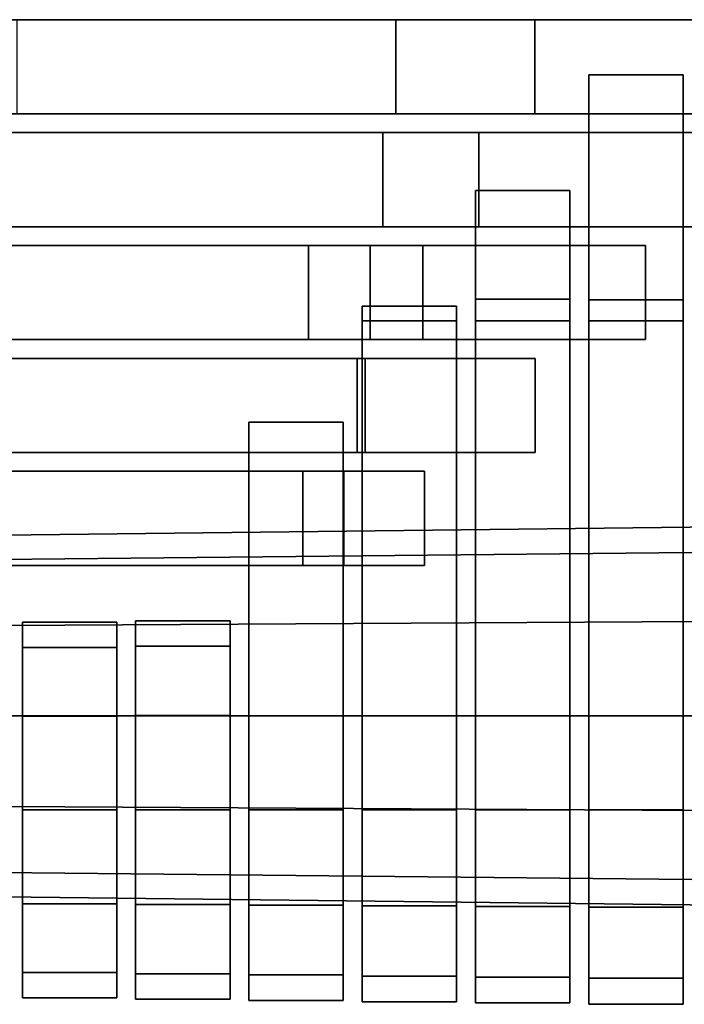
# Model space of a CAD drawing. Units: metres. Extents: x -0.243 to 0.244, y -0.215 to 0.215.
# Drawn here: x -0.18 to -0.143, y -0.212 to -0.158 of the extents above; entities that cross this region are included whole.
import ezdxf

# ---------------------------------------------------------------- set-up
doc = ezdxf.new("R2010")
doc.units = ezdxf.units.M
doc.header["$MEASUREMENT"] = 0
doc.layers.add('J39', color=7, linetype='Continuous')

# ---------------------------------------------------------------- blocks, each defined once
blk = doc.blocks.new('f7fe843e-61e5-4f22-867c-7a05d3b59e27')
at = {"layer": 'J39', "color": 55, "linetype": 'Continuous'}
for points in [[(0.088699, -0.377957, 0.437279), (0.088699, -0.372806, 0.437279), (0.052964, -0.372806, 0.448756), (0.052964, -0.377957, 0.448756)], [(0.060333, -0.377957, 0.435667), (0.060333, -0.372806, 0.435667), (0.081077, -0.372806, 0.433856), (0.081077, -0.377957, 0.433856)], [(0.081077, -0.377957, 0.433856), (0.081077, -0.372806, 0.433856), (0.101831, -0.372806, 0.432225), (0.101831, -0.377957, 0.432225)], [(0.106853, -0.377957, 0.431864), (0.106853, -0.372806, 0.431864), (0.088699, -0.372806, 0.437279), (0.088699, -0.377957, 0.437279)], [(0.091641, -0.388145, 0.432922), (0.096811, -0.388145, 0.432922), (0.096811, -0.37582, 0.432337), (0.091641, -0.37582, 0.432337)], [(0.091641, -0.37582, 0.432337), (0.096811, -0.37582, 0.432337), (0.096811, -0.388145, 0.432922), (0.091641, -0.388145, 0.432922)], [(0.096811, -0.38929, 0.413142), (0.091641, -0.38929, 0.413142), (0.091641, -0.37582, 0.413956), (0.096811, -0.37582, 0.413956)], [(0.096811, -0.37582, 0.413956), (0.091641, -0.37582, 0.413956), (0.091641, -0.38929, 0.413142), (0.096811, -0.38929, 0.413142)], [(0.085629, -0.384139, 0.436934), (0.085629, -0.378988, 0.436934), (0.051106, -0.378988, 0.44877), (0.051106, -0.384139, 0.44877)], [(0.059639, -0.384139, 0.435878), (0.059639, -0.378988, 0.435878), (0.080373, -0.378988, 0.433899), (0.080373, -0.384139, 0.433899)], [(0.080373, -0.384139, 0.433899), (0.080373, -0.378988, 0.433899), (0.100804, -0.378988, 0.432182), (0.100804, -0.384139, 0.432182)], [(0.100804, -0.384139, 0.432182), (0.100804, -0.378988, 0.432182), (0.085629, -0.378988, 0.436934), (0.085629, -0.384139, 0.436934)], [(0.085438, -0.388114, 0.432929), (0.090608, -0.388114, 0.432929), (0.090608, -0.382159, 0.432663), (0.085438, -0.382159, 0.432663)], [(0.085438, -0.382159, 0.432663), (0.090608, -0.382159, 0.432663), (0.090608, -0.388114, 0.432929), (0.085438, -0.388114, 0.432929)], [(0.090608, -0.38929, 0.413115), (0.085438, -0.38929, 0.413115), (0.085438, -0.382159, 0.413516), (0.090608, -0.382159, 0.413516)], [(0.090608, -0.382159, 0.413516), (0.085438, -0.382159, 0.413516), (0.085438, -0.38929, 0.413115), (0.090608, -0.38929, 0.413115)], [(0.082559, -0.39032, 0.436589), (0.082559, -0.385169, 0.436589), (0.049249, -0.385169, 0.448785), (0.049249, -0.39032, 0.448785)], [(0.058941, -0.39032, 0.436027), (0.058941, -0.385169, 0.436027), (0.076298, -0.385169, 0.434282), (0.076298, -0.39032, 0.434282)], [(0.076298, -0.39032, 0.434282), (0.076298, -0.385169, 0.434282), (0.07967, -0.385169, 0.433941), (0.07967, -0.39032, 0.433941)], [(0.07967, -0.39032, 0.433941), (0.07967, -0.385169, 0.433941), (0.094755, -0.385169, 0.432499), (0.094755, -0.39032, 0.432499)], [(0.094755, -0.39032, 0.432499), (0.094755, -0.385169, 0.432499), (0.082559, -0.385169, 0.436589), (0.082559, -0.39032, 0.436589)], [(0.085438, -0.416076, 0.433762), (0.090608, -0.416076, 0.433762), (0.090608, -0.388114, 0.432929), (0.085438, -0.388114, 0.432929)], [(0.085438, -0.388114, 0.432929), (0.090608, -0.388114, 0.432929), (0.090608, -0.416076, 0.433762), (0.085438, -0.416076, 0.433762)], [(0.079235, -0.416076, 0.433688), (0.084404, -0.416076, 0.433688), (0.084404, -0.388488, 0.432988), (0.079235, -0.388488, 0.432988)], [(0.079235, -0.388488, 0.432988), (0.084404, -0.388488, 0.432988), (0.084404, -0.416076, 0.433688), (0.079235, -0.416076, 0.433688)], [(0.084404, -0.38929, 0.413039), (0.079235, -0.38929, 0.413039), (0.079235, -0.388488, 0.413077), (0.084404, -0.388488, 0.413077)], [(0.084404, -0.388488, 0.413077), (0.079235, -0.388488, 0.413077), (0.079235, -0.38929, 0.413039), (0.084404, -0.38929, 0.413039)], [(0.091641, -0.416076, 0.433835), (0.096811, -0.416076, 0.433835), (0.096811, -0.388145, 0.432922), (0.091641, -0.388145, 0.432922)], [(0.091641, -0.388145, 0.432922), (0.096811, -0.388145, 0.432922), (0.096811, -0.416076, 0.433835), (0.091641, -0.416076, 0.433835)], [(0.084404, -0.416076, 0.412177), (0.079235, -0.416076, 0.412177), (0.079235, -0.38929, 0.413039), (0.084404, -0.38929, 0.413039)], [(0.084404, -0.38929, 0.413039), (0.079235, -0.38929, 0.413039), (0.079235, -0.416076, 0.412177), (0.084404, -0.416076, 0.412177)], [(0.090608, -0.416076, 0.412103), (0.085438, -0.416076, 0.412103), (0.085438, -0.38929, 0.413115), (0.090608, -0.38929, 0.413115)], [(0.090608, -0.38929, 0.413115), (0.085438, -0.38929, 0.413115), (0.085438, -0.416076, 0.412103), (0.090608, -0.416076, 0.412103)], [(0.096811, -0.416076, 0.412029), (0.091641, -0.416076, 0.412029), (0.091641, -0.38929, 0.413142), (0.096811, -0.38929, 0.413142)], [(0.096811, -0.38929, 0.413142), (0.091641, -0.38929, 0.413142), (0.091641, -0.416076, 0.412029), (0.096811, -0.416076, 0.412029)], [(0.079392, -0.396502, 0.436216), (0.079392, -0.391351, 0.436216), (0.048159, -0.391351, 0.449027), (0.048159, -0.396502, 0.449027)], [(0.058236, -0.396502, 0.436045), (0.058236, -0.391351, 0.436045), (0.078954, -0.391351, 0.433759), (0.078954, -0.396502, 0.433759)], [(0.078954, -0.396502, 0.433759), (0.078954, -0.391351, 0.433759), (0.088707, -0.391351, 0.432817), (0.088707, -0.396502, 0.432817)], [(0.088707, -0.396502, 0.432817), (0.088707, -0.391351, 0.432817), (0.079392, -0.391351, 0.436216), (0.079392, -0.396502, 0.436216)], [(0.073032, -0.416076, 0.433614), (0.078201, -0.416076, 0.433614), (0.078201, -0.394838, 0.433315), (0.073032, -0.394838, 0.433315)], [(0.073032, -0.394838, 0.433315), (0.078201, -0.394838, 0.433315), (0.078201, -0.416076, 0.433614), (0.073032, -0.416076, 0.433614)], [(0.047097, -0.397532, 0.449278), (0.047097, -0.402683, 0.449278), (0.075992, -0.402683, 0.435773), (0.075992, -0.397532, 0.435773)], [(0.078237, -0.397532, 0.433562), (0.078237, -0.402683, 0.433562), (0.057531, -0.402683, 0.436063), (0.057531, -0.397532, 0.436063)], [(0.075992, -0.397532, 0.435773), (0.075992, -0.402683, 0.435773), (0.082658, -0.402683, 0.433135), (0.082658, -0.397532, 0.433135)], [(0.082658, -0.397532, 0.433135), (0.082658, -0.402683, 0.433135), (0.078237, -0.402683, 0.433562), (0.078237, -0.397532, 0.433562)], [(0.060626, -0.405798, 0.422932), (0.065795, -0.405798, 0.422932), (0.065795, -0.407175, 0.417665), (0.060626, -0.407175, 0.417665)], [(0.060626, -0.407175, 0.4282), (0.065795, -0.407175, 0.4282), (0.065795, -0.405798, 0.422932), (0.060626, -0.405798, 0.422932)], [(0.066829, -0.405726, 0.422932), (0.071998, -0.405726, 0.422932), (0.071998, -0.407113, 0.417628), (0.066829, -0.407113, 0.417628)], [(0.066829, -0.407113, 0.428237), (0.071998, -0.407113, 0.428237), (0.071998, -0.405726, 0.422932), (0.066829, -0.405726, 0.422932)], [(0.060626, -0.407175, 0.417665), (0.065795, -0.407175, 0.417665), (0.065795, -0.410937, 0.413809), (0.060626, -0.410937, 0.413809)], [(0.060626, -0.410937, 0.432056), (0.065795, -0.410937, 0.432056), (0.065795, -0.407175, 0.4282), (0.060626, -0.407175, 0.4282)], [(0.066829, -0.407113, 0.417628), (0.071998, -0.407113, 0.417628), (0.071998, -0.410901, 0.413745), (0.066829, -0.410901, 0.413745)], [(0.066829, -0.410901, 0.43212), (0.071998, -0.410901, 0.43212), (0.071998, -0.407113, 0.428237), (0.066829, -0.407113, 0.428237)], [(0.060626, -0.410937, 0.413809), (0.065795, -0.410937, 0.413809), (0.065795, -0.416076, 0.412398), (0.060626, -0.416076, 0.412398)], [(0.060626, -0.416076, 0.433467), (0.065795, -0.416076, 0.433467), (0.065795, -0.410937, 0.432056), (0.060626, -0.410937, 0.432056)], [(0.066829, -0.410901, 0.413745), (0.071998, -0.410901, 0.413745), (0.071998, -0.416076, 0.412324), (0.066829, -0.416076, 0.412324)], [(0.066829, -0.416076, 0.433541), (0.071998, -0.416076, 0.433541), (0.071998, -0.410901, 0.43212), (0.066829, -0.410901, 0.43212)], [(0.060626, -0.416076, 0.412398), (0.065795, -0.416076, 0.412398), (0.065795, -0.421216, 0.413809), (0.060626, -0.421216, 0.413809)], [(0.060626, -0.421216, 0.432056), (0.065795, -0.421216, 0.432056), (0.065795, -0.416076, 0.433467), (0.060626, -0.416076, 0.433467)], [(0.066829, -0.416076, 0.412324), (0.071998, -0.416076, 0.412324), (0.071998, -0.421252, 0.413745), (0.066829, -0.421252, 0.413745)], [(0.066829, -0.421252, 0.43212), (0.071998, -0.421252, 0.43212), (0.071998, -0.416076, 0.433541), (0.066829, -0.416076, 0.433541)], [(0.073032, -0.416076, 0.41225), (0.078201, -0.416076, 0.41225), (0.078201, -0.421288, 0.413682), (0.073032, -0.421288, 0.413682)], [(0.073032, -0.421288, 0.432183), (0.078201, -0.421288, 0.432183), (0.078201, -0.416076, 0.433614), (0.073032, -0.416076, 0.433614)], [(0.073032, -0.416076, 0.433614), (0.078201, -0.416076, 0.433614), (0.078201, -0.421288, 0.432183), (0.073032, -0.421288, 0.432183)], [(0.073032, -0.421288, 0.413682), (0.078201, -0.421288, 0.413682), (0.078201, -0.416076, 0.41225), (0.073032, -0.416076, 0.41225)], [(0.079235, -0.416076, 0.412177), (0.084404, -0.416076, 0.412177), (0.084404, -0.421324, 0.413618), (0.079235, -0.421324, 0.413618)], [(0.079235, -0.421324, 0.432247), (0.084404, -0.421324, 0.432247), (0.084404, -0.416076, 0.433688), (0.079235, -0.416076, 0.433688)], [(0.079235, -0.416076, 0.433688), (0.084404, -0.416076, 0.433688), (0.084404, -0.421324, 0.432247), (0.079235, -0.421324, 0.432247)], [(0.079235, -0.421324, 0.413618), (0.084404, -0.421324, 0.413618), (0.084404, -0.416076, 0.412177), (0.079235, -0.416076, 0.412177)], [(0.085438, -0.416076, 0.412103), (0.090608, -0.416076, 0.412103), (0.090608, -0.421359, 0.413554), (0.085438, -0.421359, 0.413554)], [(0.085438, -0.421359, 0.432311), (0.090608, -0.421359, 0.432311), (0.090608, -0.416076, 0.433762), (0.085438, -0.416076, 0.433762)], [(0.085438, -0.416076, 0.433762), (0.090608, -0.416076, 0.433762), (0.090608, -0.421359, 0.432311), (0.085438, -0.421359, 0.432311)], [(0.085438, -0.421359, 0.413554), (0.090608, -0.421359, 0.413554), (0.090608, -0.416076, 0.412103), (0.085438, -0.416076, 0.412103)], [(0.091641, -0.416076, 0.412029), (0.096811, -0.416076, 0.412029), (0.096811, -0.421395, 0.41349), (0.091641, -0.421395, 0.41349)], [(0.091641, -0.421395, 0.432375), (0.096811, -0.421395, 0.432375), (0.096811, -0.416076, 0.433835), (0.091641, -0.416076, 0.433835)], [(0.091641, -0.416076, 0.433835), (0.096811, -0.416076, 0.433835), (0.096811, -0.421395, 0.432375), (0.091641, -0.421395, 0.432375)], [(0.091641, -0.421395, 0.41349), (0.096811, -0.421395, 0.41349), (0.096811, -0.416076, 0.412029), (0.091641, -0.416076, 0.412029)], [(0.060626, -0.421216, 0.413809), (0.065795, -0.421216, 0.413809), (0.065795, -0.424978, 0.417665), (0.060626, -0.424978, 0.417665)], [(0.060626, -0.424978, 0.4282), (0.065795, -0.424978, 0.4282), (0.065795, -0.421216, 0.432056), (0.060626, -0.421216, 0.432056)], [(0.066829, -0.421252, 0.413745), (0.071998, -0.421252, 0.413745), (0.071998, -0.42504, 0.417628), (0.066829, -0.42504, 0.417628)], [(0.066829, -0.42504, 0.428237), (0.071998, -0.42504, 0.428237), (0.071998, -0.421252, 0.43212), (0.066829, -0.421252, 0.43212)], [(0.073032, -0.421288, 0.413682), (0.078201, -0.421288, 0.413682), (0.078201, -0.425102, 0.417591), (0.073032, -0.425102, 0.417591)], [(0.073032, -0.425102, 0.428273), (0.078201, -0.425102, 0.428273), (0.078201, -0.421288, 0.432183), (0.073032, -0.421288, 0.432183)], [(0.073032, -0.421288, 0.432183), (0.078201, -0.421288, 0.432183), (0.078201, -0.425102, 0.428273), (0.073032, -0.425102, 0.428273)], [(0.073032, -0.425102, 0.417591), (0.078201, -0.425102, 0.417591), (0.078201, -0.421288, 0.413682), (0.073032, -0.421288, 0.413682)], [(0.079235, -0.421324, 0.413618), (0.084404, -0.421324, 0.413618), (0.084404, -0.425165, 0.417555), (0.079235, -0.425165, 0.417555)], [(0.079235, -0.425165, 0.42831), (0.084404, -0.425165, 0.42831), (0.084404, -0.421324, 0.432247), (0.079235, -0.421324, 0.432247)], [(0.079235, -0.421324, 0.432247), (0.084404, -0.421324, 0.432247), (0.084404, -0.425165, 0.42831), (0.079235, -0.425165, 0.42831)], [(0.079235, -0.425165, 0.417555), (0.084404, -0.425165, 0.417555), (0.084404, -0.421324, 0.413618), (0.079235, -0.421324, 0.413618)], [(0.085438, -0.421359, 0.413554), (0.090608, -0.421359, 0.413554), (0.090608, -0.425227, 0.417518), (0.085438, -0.425227, 0.417518)], [(0.085438, -0.425227, 0.428347), (0.090608, -0.425227, 0.428347), (0.090608, -0.421359, 0.432311), (0.085438, -0.421359, 0.432311)], [(0.085438, -0.421359, 0.432311), (0.090608, -0.421359, 0.432311), (0.090608, -0.425227, 0.428347), (0.085438, -0.425227, 0.428347)], [(0.085438, -0.425227, 0.417518), (0.090608, -0.425227, 0.417518), (0.090608, -0.421359, 0.413554), (0.085438, -0.421359, 0.413554)], [(0.091641, -0.421395, 0.41349), (0.096811, -0.421395, 0.41349), (0.096811, -0.425289, 0.417481), (0.091641, -0.425289, 0.417481)], [(0.091641, -0.425289, 0.428384), (0.096811, -0.425289, 0.428384), (0.096811, -0.421395, 0.432375), (0.091641, -0.421395, 0.432375)], [(0.091641, -0.421395, 0.432375), (0.096811, -0.421395, 0.432375), (0.096811, -0.425289, 0.428384), (0.091641, -0.425289, 0.428384)], [(0.091641, -0.425289, 0.417481), (0.096811, -0.425289, 0.417481), (0.096811, -0.421395, 0.41349), (0.091641, -0.421395, 0.41349)], [(0.060626, -0.424978, 0.417665), (0.065795, -0.424978, 0.417665), (0.065795, -0.426355, 0.422932), (0.060626, -0.426355, 0.422932)], [(0.060626, -0.426355, 0.422932), (0.065795, -0.426355, 0.422932), (0.065795, -0.424978, 0.4282), (0.060626, -0.424978, 0.4282)], [(0.066829, -0.42504, 0.417628), (0.071998, -0.42504, 0.417628), (0.071998, -0.426427, 0.422932), (0.066829, -0.426427, 0.422932)], [(0.066829, -0.426427, 0.422932), (0.071998, -0.426427, 0.422932), (0.071998, -0.42504, 0.428237), (0.066829, -0.42504, 0.428237)], [(0.073032, -0.425102, 0.417591), (0.078201, -0.425102, 0.417591), (0.078201, -0.426499, 0.422932), (0.073032, -0.426499, 0.422932)], [(0.073032, -0.426499, 0.422932), (0.078201, -0.426499, 0.422932), (0.078201, -0.425102, 0.428273), (0.073032, -0.425102, 0.428273)], [(0.073032, -0.425102, 0.428273), (0.078201, -0.425102, 0.428273), (0.078201, -0.426499, 0.422932), (0.073032, -0.426499, 0.422932)], [(0.073032, -0.426499, 0.422932), (0.078201, -0.426499, 0.422932), (0.078201, -0.425102, 0.417591), (0.073032, -0.425102, 0.417591)], [(0.079235, -0.425165, 0.417555), (0.084404, -0.425165, 0.417555), (0.084404, -0.426571, 0.422932), (0.079235, -0.426571, 0.422932)], [(0.079235, -0.426571, 0.422932), (0.084404, -0.426571, 0.422932), (0.084404, -0.425165, 0.42831), (0.079235, -0.425165, 0.42831)], [(0.079235, -0.425165, 0.42831), (0.084404, -0.425165, 0.42831), (0.084404, -0.426571, 0.422932), (0.079235, -0.426571, 0.422932)], [(0.079235, -0.426571, 0.422932), (0.084404, -0.426571, 0.422932), (0.084404, -0.425165, 0.417555), (0.079235, -0.425165, 0.417555)], [(0.085438, -0.425227, 0.417518), (0.090608, -0.425227, 0.417518), (0.090608, -0.426642, 0.422932), (0.085438, -0.426642, 0.422932)], [(0.085438, -0.426642, 0.422932), (0.090608, -0.426642, 0.422932), (0.090608, -0.425227, 0.428347), (0.085438, -0.425227, 0.428347)], [(0.085438, -0.425227, 0.428347), (0.090608, -0.425227, 0.428347), (0.090608, -0.426642, 0.422932), (0.085438, -0.426642, 0.422932)], [(0.085438, -0.426642, 0.422932), (0.090608, -0.426642, 0.422932), (0.090608, -0.425227, 0.417518), (0.085438, -0.425227, 0.417518)], [(0.091641, -0.425289, 0.417481), (0.096811, -0.425289, 0.417481), (0.096811, -0.426714, 0.422932), (0.091641, -0.426714, 0.422932)], [(0.091641, -0.426714, 0.422932), (0.096811, -0.426714, 0.422932), (0.096811, -0.425289, 0.428384), (0.091641, -0.425289, 0.428384)], [(0.091641, -0.425289, 0.428384), (0.096811, -0.425289, 0.428384), (0.096811, -0.426714, 0.422932), (0.091641, -0.426714, 0.422932)], [(0.091641, -0.426714, 0.422932), (0.096811, -0.426714, 0.422932), (0.096811, -0.425289, 0.417481), (0.091641, -0.425289, 0.417481)]]:
    blk.add_3dface(points, dxfattribs=at)
for points, invisible_edges in [([(0.081077, -0.372806, 0.433856), (0.060333, -0.372806, 0.435667), (0.052964, -0.372806, 0.448756), (0.088699, -0.372806, 0.437279)], 10), ([(0.081077, -0.372806, 0.433856), (0.088699, -0.372806, 0.437279), (0.106853, -0.372806, 0.431864), (0.101831, -0.372806, 0.432225)], 1), ([(0.039597, -0.377957, 0.437607), (0.060333, -0.377957, 0.435667), (0.081077, -0.377957, 0.433856)], 12), ([(0.088699, -0.377957, 0.437279), (0.052964, -0.377957, 0.448756), (0.039597, -0.377957, 0.437607), (0.081077, -0.377957, 0.433856)], 14), ([(0.101831, -0.377957, 0.432225), (0.106853, -0.377957, 0.431864), (0.088699, -0.377957, 0.437279), (0.081077, -0.377957, 0.433856)], 4), ([(0.038911, -0.378988, 0.437987), (0.003147, -0.378988, 0.445526), (0.006901, -0.378988, 0.459731), (0.085629, -0.378988, 0.436934)], 15), ([(0.051106, -0.378988, 0.44877), (0.085629, -0.378988, 0.436934), (0.006901, -0.378988, 0.459731), (0.012018, -0.378988, 0.461092)], 2), ([(0.059639, -0.378988, 0.435878), (0.038911, -0.378988, 0.437987), (0.085629, -0.378988, 0.436934), (0.080373, -0.378988, 0.433899)], 6), ([(0.080373, -0.378988, 0.433899), (0.085629, -0.378988, 0.436934), (0.100804, -0.378988, 0.432182)], 5), ([(0.022973, -0.384139, 0.439697), (0.080373, -0.384139, 0.433899), (0.012018, -0.384139, 0.461092), (0.001782, -0.384139, 0.45075)], 15), ([(0.085629, -0.384139, 0.436934), (0.051106, -0.384139, 0.44877), (0.012018, -0.384139, 0.461092), (0.080373, -0.384139, 0.433899)], 12), ([(0.038911, -0.384139, 0.437987), (0.059639, -0.384139, 0.435878), (0.080373, -0.384139, 0.433899), (0.022973, -0.384139, 0.439697)], 4), ([(0.100804, -0.384139, 0.432182), (0.085629, -0.384139, 0.436934), (0.080373, -0.384139, 0.433899)], 6), ([(0.076298, -0.385169, 0.434282), (0.058941, -0.385169, 0.436027), (0.049249, -0.385169, 0.448785), (0.082559, -0.385169, 0.436589)], 10), ([(0.07967, -0.385169, 0.433941), (0.076298, -0.385169, 0.434282), (0.082559, -0.385169, 0.436589)], 14), ([(0.07967, -0.385169, 0.433941), (0.082559, -0.385169, 0.436589), (0.094755, -0.385169, 0.432499)], 5), ([(0.038222, -0.39032, 0.438294), (0.058941, -0.39032, 0.436027), (0.082559, -0.39032, 0.436589), (0.049249, -0.39032, 0.448785)], 10), ([(0.058941, -0.39032, 0.436027), (0.076298, -0.39032, 0.434282), (0.082559, -0.39032, 0.436589)], 14), ([(0.076298, -0.39032, 0.434282), (0.07967, -0.39032, 0.433941), (0.082559, -0.39032, 0.436589)], 14), ([(0.094755, -0.39032, 0.432499), (0.082559, -0.39032, 0.436589), (0.07967, -0.39032, 0.433941)], 6), ([(0.078954, -0.391351, 0.433759), (0.058236, -0.391351, 0.436045), (0.048159, -0.391351, 0.449027), (0.079392, -0.391351, 0.436216)], 10), ([(0.078954, -0.391351, 0.433759), (0.079392, -0.391351, 0.436216), (0.088707, -0.391351, 0.432817)], 5), ([(0.037531, -0.396502, 0.438571), (0.058236, -0.396502, 0.436045), (0.078954, -0.396502, 0.433759)], 12), ([(0.079392, -0.396502, 0.436216), (0.048159, -0.396502, 0.449027), (0.037531, -0.396502, 0.438571), (0.078954, -0.396502, 0.433759)], 14), ([(0.088707, -0.396502, 0.432817), (0.079392, -0.396502, 0.436216), (0.078954, -0.396502, 0.433759)], 6), ([(0.078237, -0.397532, 0.433562), (0.057531, -0.397532, 0.436063), (0.047097, -0.397532, 0.449278), (0.075992, -0.397532, 0.435773)], 10), ([(0.075992, -0.397532, 0.435773), (0.082658, -0.397532, 0.433135), (0.078237, -0.397532, 0.433562)], 12), ([(0.075992, -0.402683, 0.435773), (0.047097, -0.402683, 0.449278), (0.057531, -0.402683, 0.436063), (0.078237, -0.402683, 0.433562)], 10), ([(0.082658, -0.402683, 0.433135), (0.075992, -0.402683, 0.435773), (0.078237, -0.402683, 0.433562)], 6), ([(0.060626, -0.405798, 0.422932), (0.060626, -0.416076, 0.412398), (0.060626, -0.426355, 0.422932), (0.060626, -0.416076, 0.433467)], 15), ([(0.060626, -0.407175, 0.417665), (0.060626, -0.410937, 0.413809), (0.060626, -0.416076, 0.412398), (0.060626, -0.405798, 0.422932)], 4), ([(0.060626, -0.410937, 0.432056), (0.060626, -0.407175, 0.4282), (0.060626, -0.405798, 0.422932), (0.060626, -0.416076, 0.433467)], 4), ([(0.065795, -0.405798, 0.422932), (0.065795, -0.416076, 0.433467), (0.065795, -0.426355, 0.422932), (0.065795, -0.416076, 0.412398)], 15), ([(0.065795, -0.407175, 0.417665), (0.065795, -0.405798, 0.422932), (0.065795, -0.416076, 0.412398), (0.065795, -0.410937, 0.413809)], 2), ([(0.065795, -0.410937, 0.432056), (0.065795, -0.416076, 0.433467), (0.065795, -0.405798, 0.422932), (0.065795, -0.407175, 0.4282)], 2), ([(0.066829, -0.405726, 0.422932), (0.066829, -0.416076, 0.412324), (0.066829, -0.426427, 0.422932), (0.066829, -0.416076, 0.433541)], 15), ([(0.066829, -0.407113, 0.417628), (0.066829, -0.410901, 0.413745), (0.066829, -0.416076, 0.412324), (0.066829, -0.405726, 0.422932)], 4), ([(0.066829, -0.410901, 0.43212), (0.066829, -0.407113, 0.428237), (0.066829, -0.405726, 0.422932), (0.066829, -0.416076, 0.433541)], 4), ([(0.071998, -0.405726, 0.422932), (0.071998, -0.416076, 0.433541), (0.071998, -0.426427, 0.422932), (0.071998, -0.416076, 0.412324)], 15), ([(0.071998, -0.407113, 0.417628), (0.071998, -0.405726, 0.422932), (0.071998, -0.416076, 0.412324), (0.071998, -0.410901, 0.413745)], 2), ([(0.071998, -0.410901, 0.43212), (0.071998, -0.416076, 0.433541), (0.071998, -0.405726, 0.422932), (0.071998, -0.407113, 0.428237)], 2), ([(0.060626, -0.421216, 0.413809), (0.060626, -0.424978, 0.417665), (0.060626, -0.426355, 0.422932), (0.060626, -0.416076, 0.412398)], 4), ([(0.060626, -0.424978, 0.4282), (0.060626, -0.421216, 0.432056), (0.060626, -0.416076, 0.433467), (0.060626, -0.426355, 0.422932)], 4), ([(0.065795, -0.421216, 0.413809), (0.065795, -0.416076, 0.412398), (0.065795, -0.426355, 0.422932), (0.065795, -0.424978, 0.417665)], 2), ([(0.065795, -0.424978, 0.4282), (0.065795, -0.426355, 0.422932), (0.065795, -0.416076, 0.433467), (0.065795, -0.421216, 0.432056)], 2), ([(0.066829, -0.421252, 0.413745), (0.066829, -0.42504, 0.417628), (0.066829, -0.426427, 0.422932), (0.066829, -0.416076, 0.412324)], 4), ([(0.066829, -0.42504, 0.428237), (0.066829, -0.421252, 0.43212), (0.066829, -0.416076, 0.433541), (0.066829, -0.426427, 0.422932)], 4), ([(0.071998, -0.421252, 0.413745), (0.071998, -0.416076, 0.412324), (0.071998, -0.426427, 0.422932), (0.071998, -0.42504, 0.417628)], 2), ([(0.071998, -0.42504, 0.428237), (0.071998, -0.426427, 0.422932), (0.071998, -0.416076, 0.433541), (0.071998, -0.421252, 0.43212)], 2)]:
    blk.add_3dface(points, dxfattribs=dict(at, invisible_edges=invisible_edges))
blk = doc.blocks.new('*E3')
at = {"layer": 'J39', "color": 41, "linetype": 'Continuous'}
for points in [[(1.24, -0.398929, 0.422), (1.24, -0.400537, 0.416), (1.025, -0.402702, 0.41725), (1.025, -0.401429, 0.422)], [(1.24, -0.400537, 0.428), (1.24, -0.398929, 0.422), (1.025, -0.401429, 0.422), (1.025, -0.402702, 0.42675)], [(1.24, -0.398929, 0.27), (1.24, -0.400537, 0.264), (1.025, -0.402702, 0.26525), (1.025, -0.401429, 0.27)], [(1.24, -0.400537, 0.276), (1.24, -0.398929, 0.27), (1.025, -0.401429, 0.27), (1.025, -0.402702, 0.27475)], [(1.24, -0.400537, 0.416), (1.24, -0.404929, 0.411608), (1.025, -0.406179, 0.413773), (1.025, -0.402702, 0.41725)], [(1.24, -0.404929, 0.432392), (1.24, -0.400537, 0.428), (1.025, -0.402702, 0.42675), (1.025, -0.406179, 0.430227)], [(1.24, -0.400537, 0.264), (1.24, -0.404929, 0.259608), (1.025, -0.406179, 0.261773), (1.025, -0.402702, 0.26525)], [(1.24, -0.404929, 0.280392), (1.24, -0.400537, 0.276), (1.025, -0.402702, 0.27475), (1.025, -0.406179, 0.278227)], [(1.24, -0.404929, 0.411608), (1.24, -0.410929, 0.41), (1.025, -0.410929, 0.4125), (1.025, -0.406179, 0.413773)], [(1.24, -0.410929, 0.434), (1.24, -0.404929, 0.432392), (1.025, -0.406179, 0.430227), (1.025, -0.410929, 0.4315)], [(1.24, -0.404929, 0.259608), (1.24, -0.410929, 0.258), (1.025, -0.410929, 0.2605), (1.025, -0.406179, 0.261773)], [(1.24, -0.410929, 0.282), (1.24, -0.404929, 0.280392), (1.025, -0.406179, 0.278227), (1.025, -0.410929, 0.2795)], [(1.24, -0.410929, 0.41), (1.24, -0.416929, 0.411608), (1.025, -0.415679, 0.413773), (1.025, -0.410929, 0.4125)], [(1.24, -0.416929, 0.432392), (1.24, -0.410929, 0.434), (1.025, -0.410929, 0.4315), (1.025, -0.415679, 0.430227)], [(1.24, -0.410929, 0.258), (1.24, -0.416929, 0.259608), (1.025, -0.415679, 0.261773), (1.025, -0.410929, 0.2605)], [(1.24, -0.416929, 0.280392), (1.24, -0.410929, 0.282), (1.025, -0.410929, 0.2795), (1.025, -0.415679, 0.278227)], [(1.24, -0.416929, 0.411608), (1.24, -0.421322, 0.416), (1.025, -0.419157, 0.41725), (1.025, -0.415679, 0.413773)], [(1.24, -0.421322, 0.428), (1.24, -0.416929, 0.432392), (1.025, -0.415679, 0.430227), (1.025, -0.419157, 0.42675)], [(1.24, -0.416929, 0.259608), (1.24, -0.421322, 0.264), (1.025, -0.419157, 0.26525), (1.025, -0.415679, 0.261773)], [(1.24, -0.421322, 0.276), (1.24, -0.416929, 0.280392), (1.025, -0.415679, 0.278227), (1.025, -0.419157, 0.27475)], [(1.24, -0.421322, 0.416), (1.24, -0.422929, 0.422), (1.025, -0.420429, 0.422), (1.025, -0.419157, 0.41725)], [(1.24, -0.422929, 0.422), (1.24, -0.421322, 0.428), (1.025, -0.419157, 0.42675), (1.025, -0.420429, 0.422)], [(1.24, -0.421322, 0.264), (1.24, -0.422929, 0.27), (1.025, -0.420429, 0.27), (1.025, -0.419157, 0.26525)], [(1.24, -0.422929, 0.27), (1.24, -0.421322, 0.276), (1.025, -0.419157, 0.27475), (1.025, -0.420429, 0.27)]]:
    blk.add_3dface(points, dxfattribs=at)
blk = doc.blocks.new('9d5f175e-dd8f-4b93-8628-0639b1c6a917')
for name, p in [('*E3', (-1, 0)), ('f7fe843e-61e5-4f22-867c-7a05d3b59e27', (0, 0))]:
    blk.add_blockref(name, p)
blk = doc.blocks.new('XCAD-A8FC0093-6C35-4971-B800-37D90DDB251B', base_point=(-0.243499, 0.214716))
blk.add_blockref('9d5f175e-dd8f-4b93-8628-0639b1c6a917', (-0.239999, 0.214716))

msp = doc.modelspace()

# ---------------------------------------------------------------- block references
msp.add_blockref('XCAD-A8FC0093-6C35-4971-B800-37D90DDB251B', (-0.243499, 0.214716))

doc.saveas('drawing.dxf')
